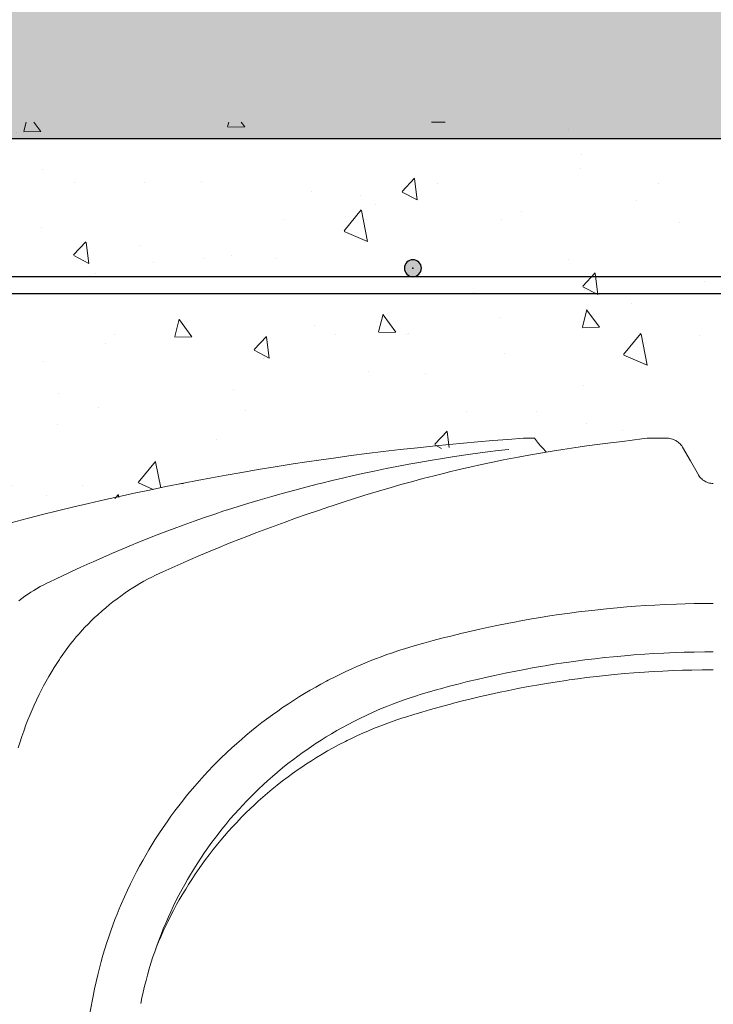
# Model space of a CAD drawing. Units: millimetres. Extents: x 190191 to 758478, y -189629 to 181124.
# Drawn here: x 235054 to 235299, y 64265 to 64613 of the extents above; entities that cross this region are included whole.
import ezdxf

# ---------------------------------------------------------------- set-up
doc = ezdxf.new("R2010")
doc.units = ezdxf.units.MM
doc.linetypes.add('CONTINUA', pattern=[0])
for name, color, linetype, lineweight in [('CUPOLEX', 7, 'CONTINUA', 0), ('CUPOLEX-1', 8, 'Continuous', 9), ('L-retino', 8, 'Continuous', 9)]:
    doc.layers.add(name, color=color, linetype=linetype, lineweight=lineweight)
for name, color, linetype in [('Finishing Sectioned', 3, 'Continuous'), ('Hatch', 252, 'Continuous'), ('Insulation', 74, 'Continuous'), ('Sectioned', 5, 'Continuous'), ('Thin', 191, 'Continuous'), ('View', 9, 'Continuous')]:
    doc.layers.add(name, color=color, linetype=linetype)

# ---------------------------------------------------------------- blocks, each defined once
blk = doc.blocks.new('cupolex h 60')
at = {"layer": 'Hatch', "transparency": 33554687}
h = blk.add_hatch(color=256, dxfattribs=at)
h.dxf.hatch_style = 1
edge = h.paths.add_edge_path()
edge.add_arc((0.4611316572339204, 0.6673917352531533), 0.003000000000000003, 0, 360)
at = {"layer": 'L-retino'}
h = blk.add_hatch(dxfattribs=at)
h.set_pattern_fill('AR-CONC', color=256, scale=0.01, angle=103.0871016700495, style=0)
h.set_pattern_definition([(82.65813609873342, (58.62783365617334, 19.77151951929299), (0.06377277832919968, 0.03342203979514355), [0.007499999999999996, -0.08249999999999995]), (27.65813609873346, (58.62783365617334, 19.77151951929299), (-0.05227173994231585, 0.05584008049061649), [0.005999999999999999, -0.06599999999999999]), (133.1095360987334, (58.63314805396165, 19.77430468956), (0.01150110787972903, 0.08926211058686886), [0.006374018999999996, -0.07011421119999994]), (78.8423360987334, (58.61704114986127, 19.78835762511), (0.09878341357952897, 0.04365589537892767), [0.01124999999999998, -0.1237499999999998]), (129.2937360987334, (58.62527310324223, 19.79199561120476), (0.02612388134420059, 0.1324482646886189), [0.009561028799999993, -0.1051712999999999]), (23.8423360987334, (58.61704114986127, 19.78835762511), (0.02612377793046222, 0.1324482851158774), [0.009, -0.09899999999999999]), (53.65813609873342, (58.6281583293478, 19.78954435181177), (0.07198025512669175, -0.001686081786203451), [0.007499999999999993, -0.08249999999999989]), (358.6581360987333, (58.6281583293478, 19.78954435181177), (-0.01864608566283429, 0.0741806772363927), [0.006, -0.066]), (104.1095360987334, (58.63415668385956, 19.78940384116911), (0.05333422554155363, 0.07249455327654802), [0.006374018999999998, -0.07011421119999997]), (70.15813609873341, (58.62783365617334, 19.77151951929299), (-0.01694005044084231, 0.02868268625951409), [0, -0.06519999999999992, 0, -0.06699999999999993, 0, -0.06624999999999993]), (40.15813609873339, (58.62783365617334, 19.77151951929299), (0.0008645090931844447, 0.04740162891745179), [0, -0.0382, 0, -0.0637, 0, -0.02524999999999999]), (0.1581360987333854, (58.60905916818739, 19.75948587475504), (0.04615991131657704, 0.0269075034747883), [0, -0.025, 0, -0.078, 0, -0.1035]), (350.1581360987334, (58.60064011527889, 19.75408962159897), (0.04369683388350998, 0.03989809349526535), [0, -0.03249999999999997, 0, -0.05179999999999994, 0, -0.07349999999999994])])
h.paths.add_polyline_path([(0.7099999999231275, 0.5490540667355475), (0.7099997663177933, 0.7189952062934057), (-2.335326028113371e-07, 0.7189952056815023), (7.671041579726534e-11, 0.5490523797564648), (0.002531230435664833, 0.5490523857707685), (0.01227531686538463, 0.5366695162726642), (0.0213122137846542, 0.5341780294075533), (0.03224845015250843, 0.537971887497332), (0.03576893367568368, 0.5416958420149569), (0.04337018481581389, 0.55324023213645), (0.04891157316404837, 0.5583316594407365), (0.05599364896684755, 0.5624493515297899), (0.1185435281005314, 0.5805435095801642), (0.1776930313949949, 0.5934013229073016), (0.2504737041738851, 0.6040480871469469), (0.291817320291756, 0.6073723590229151), (0.295978078943705, 0.6024806350921394), (0.3208377168062386, 0.6059838219687605), (0.335607993164331, 0.607373201469305), (0.3413839431770216, 0.6067477517153008), (0.3438285562970409, 0.6046418216185686), (0.3507398121231804, 0.5931580963090511), (0.3542904061522452, 0.5914593461561112), (0.3572473007028238, 0.5918441815632789), (0.3602732886893139, 0.5944583436462565), (0.3645216821496151, 0.6018168131668035), (0.3686157826553542, 0.6067478164189353), (0.3743917296956456, 0.6073732936204024), (0.3802793813832468, 0.607194023366749), (0.3950853067849212, 0.6052706594367876), (0.4141653050812126, 0.6026345220660729), (0.4181824025716596, 0.6073726592697468), (0.5097362935113383, 0.5973053595337816), (0.5541541946880388, 0.5891004432852014), (0.6132711365488321, 0.5748192032791806), (0.6390794999656182, 0.5673414042446481), (0.6560316960552373, 0.5614834541916209), (0.6693368956778161, 0.5497882011568408), (0.6818444523143514, 0.5355593961452498), (0.6931073976623454, 0.5347411981369745), (0.7034658945265735, 0.5421718476597703), (0.7074687695642583, 0.5490540607213859)])
blk.add_point((0.4611316572339204, 0.6673917352531533, -0.3336921531300163))
blk.add_point((0.4611316572339204, 0.6673917352531533, -0.3336921531300163))
blk.add_point((0.4611316572339204, 0.6673917352531533, -0.3336921531300163))
at = {"layer": 'CUPOLEX', "color": 115, "linetype": 'Continuous'}
for p, q in [((0.3713557659661715, 0.6073737235029142, -0.3336921531300163), (0.3713557659661715, 0.6073737235029142, -0.3336921531300163)), ((0.3743918682657463, 0.607374091034498, -0.3336921531300163), (0.3743918682657463, 0.607374091034498, -0.3336921531300163)), ((0.4220166059407689, 0.6073659022349573, -0.3336921531300163), (0.4181825411399414, 0.6073733526359859, -0.3336921531300163))]:
    blk.add_line(p, q, dxfattribs=at)
at = {"layer": 'CUPOLEX', "color": 115, "linetype": 'Continuous', "elevation": -0.3336921531300163}
blk.add_lwpolyline([(0.3550000000331579, 0.5914145775985815), (0.3554874288561791, 0.5914341055828884), (0.3559315573228901, 0.5914862770801477), (0.3563352442319569, 0.5915628986399468), (0.3568218544855313, 0.5916938323619518), (0.357247402375378, 0.5918450197129956), (0.3576189335914819, 0.5920072423696723), (0.3580486940633705, 0.592233558741438), (0.3584054438155986, 0.5924567039816082), (0.3587976741891903, 0.5927446658752131), (0.3591026872853149, 0.5930047479247349), (0.3594174788793794, 0.5933131519167858), (0.3597151462890902, 0.5936509048511283), (0.3599653875597537, 0.5939791432464261), (0.3602003233956452, 0.5943359768386329), (0.3602733965731773, 0.59445917460624), (0.3602733965731773, 0.59445917460624), (0.363104002175362, 0.5993625318002358), (0.363104002175362, 0.5993625318002358), (0.3659396128592221, 0.6042727362644171), (0.3659396128592221, 0.6042727362644171), (0.3661713116228498, 0.6046426916515741), (0.3664700546204072, 0.6050468906403779), (0.3667391657872372, 0.6053593436020008), (0.3670570563078286, 0.6056800572221206), (0.3674034114416713, 0.6059816165110845), (0.3677380379481288, 0.6062337665428543), (0.3680994709969805, 0.606469263501421), (0.3682236697051162, 0.6065422471020809), (0.3682236697051162, 0.6065422471020809), (0.368615919739284, 0.6067486275567304), (0.3690828275469185, 0.6069507317450842), (0.3694758710055335, 0.6070875725920899), (0.3699143608151585, 0.6072070683407531), (0.3703665917271906, 0.6072957605218192), (0.3707826168480606, 0.6073476499932979), (0.3712123329341066, 0.6073720990516989), (0.3713557659661715, 0.6073737235029142), (0.3743918682657463, 0.607374091034498), (0.3766469870377873, 0.6073736382621717), (0.3773928270368856, 0.6073733261252385)], dxfattribs=at)
at = {"layer": 'CUPOLEX', "color": 115, "linetype": 'Continuous'}
for points in [[(0.3773928270368856, 0.6073733261252385, -0.3336921531300163), (0.3773928270368856, 0.6073733261252385, -0.3336921531300163), (0.3783643001299593, 0.6073505309481078, -0.3336921531300163), (0.3792360154673702, 0.6072957134805932, -0.3336921531300163), (0.3802795195272206, 0.6071948067915371, -0.3336921531300163), (0.3870454764212923, 0.6062282592372454, -0.3336921531300163)], [(0.3870454764212923, 0.6062282592372454, -0.3336921531300163), (0.3870454764212923, 0.6062282592372454, -0.3336921531300163), (0.3912788194286919, 0.6057412340197714, -0.3336921531300163), (0.3950854403589115, 0.6052714076824344, -0.3336921531300163), (0.3996487609937558, 0.6046682400196317, -0.3336921531300163), (0.4035990209701482, 0.604110794332027, -0.3336921531300163), (0.4081579902454565, 0.6034265345149421, -0.3336921531300163), (0.4119012304908552, 0.6028317801885776, -0.3336921531300163), (0.4140217941107662, 0.6024816188191238, -0.3336921531300163)], [(0.4181825411399414, 0.6073733526359859, -0.3336921531300163), (0.4181825411399414, 0.6073733526359859, -0.3336921531300163), (0.4175176395113454, 0.6065143530435619, -0.3336921531300163), (0.4167507698122677, 0.6055666552134624, -0.3336921531300163), (0.4159305294599276, 0.6045966739745239, -0.3336921531300163), (0.4151478706108943, 0.6037074630074784, -0.3336921531300163), (0.4143090706724875, 0.6027888311349414, -0.3336921531300163), (0.4140217941107662, 0.6024816188191238, -0.3336921531300163)], [(0.4220166059407689, 0.6073659022349573, -0.3336921531300163), (0.4220166059407689, 0.6073659022349573, -0.3336921531300163), (0.4275339715042606, 0.6069695593561704, -0.3336921531300163), (0.4329176453520063, 0.6065524590970852, -0.3336921531300163), (0.4381708060760162, 0.60611652652602, -0.3336921531300163), (0.4432965650115644, 0.6056635726836219, -0.3336921531300163), (0.4482979668633221, 0.6051953005726289, -0.3336921531300163), (0.4531779904044129, 0.6047133108459064, -0.3336921531300163), (0.4595261651562055, 0.6040491789935885, -0.3336921531300163), (0.4656688247839043, 0.6033664985575882, -0.3336921531300163), (0.4716125769955393, 0.6026683479013826, -0.3336921531300163), (0.4773638305152304, 0.6019575504912467, -0.3336921531300163), (0.4829287992297964, 0.6012366929746775, -0.3336921531300163), (0.4883135064804379, 0.6005081420453251, -0.3336921531300163), (0.4935237894596863, 0.5997740601747494, -0.3336921531300163), (0.4985653036872578, 0.5990364202832523, -0.3336921531300163), (0.5034435275367173, 0.5982970194224293, -0.3336921531300163), (0.509736408158858, 0.5973058353654295, -0.3336921531300163), (0.5157576427016579, 0.5963179207712386, -0.3336921531300163), (0.5215190203606994, 0.5953363501479856, -0.3336921531300163), (0.5270318267667449, 0.5943637999089304, -0.3336921531300163), (0.532306863231639, 0.5934025876827576, -0.3336921531300163), (0.5373544656505087, 0.5924547080637665, -0.3336921531300163), (0.5421845230010263, 0.5915218651170988, -0.3336921531300163), (0.5483462496841298, 0.5902950661366588, -0.3336921531300163), (0.5541542898402554, 0.5891008135788496, -0.3336921531300163), (0.5596291425870845, 0.5879412932706003, -0.3336921531300163), (0.5647901131412141, 0.5868181250154947, -0.3336921531300163), (0.5696553805229883, 0.5857324434402329, -0.3336921531300163), (0.575769947450965, 0.5843308642415621, -0.3336921531300163), (0.5814181548213924, 0.5829993047853435, -0.3336921531300163), (0.5866359292739958, 0.5817376151680349, -0.3336921531300163), (0.5914563970762288, 0.5805449148963902, -0.3336921531300163), (0.5973936293498523, 0.5790400035613146, -0.3336921531300163), (0.6027292783714979, 0.5776536248787323, -0.3336921531300163)], [(0.5433642565972718, 0.5912996927434093, -0.3336921531300163), (0.5433642565972718, 0.5912996927434093, -0.3336921531300163), (0.5428704274719962, 0.5913761062648717, -0.3336921531300163), (0.5423582710158712, 0.5914121714625338, -0.3336921531300163), (0.542186979984393, 0.5914145804188677, -0.3336921531300163)]]:
    blk.add_polyline3d(points, dxfattribs=at)
at = {"layer": 'CUPOLEX-1', "color": 115, "linetype": 'Continuous'}
for points in [[(0.4140217941107662, 0.6024816188191238, -0.3336921531300163), (0.4159990940281941, 0.6021464643685561, -0.3336921531300163), (0.4201607764122742, 0.6014136813587896, -0.3336921531300163), (0.423948786614545, 0.6007142801806864, -0.3336921531300163), (0.4278365506119994, 0.5999641529369313, -0.3336921531300163), (0.4291311868714161, 0.5997070610877671, -0.3336921531300163), (0.4291311868714161, 0.5997070610877671, -0.3336921531300163), (0.4328412696895044, 0.5989500150440648, -0.3336921531300163), (0.436900799637499, 0.5980870232125965, -0.3336921531300163), (0.4410213529272938, 0.5971737780101847, -0.3336921531300163), (0.4447699811505568, 0.5963100932133301, -0.3336921531300163), (0.4486153777912137, 0.5953913234048371, -0.3336921531300163), (0.4498954640372972, 0.5950780643852311, -0.3336921531300163), (0.4498954640372972, 0.5950780643852311, -0.3336921531300163), (0.4535627835982155, 0.5941599148567291, -0.3336921531300163), (0.4575741950378638, 0.5931205927225818, -0.3336921531300163), (0.4616465680749685, 0.5920283847304944, -0.3336921531300163), (0.465353790056895, 0.5910019724609554, -0.3336921531300163), (0.4691609285416685, 0.5899164206339236, -0.3336921531300163), (0.4704295388846727, 0.5895476859076296, -0.3336921531300163), (0.4704295388846727, 0.5895476859076296, -0.3336921531300163), (0.4740621562152679, 0.5884726300599794, -0.3336921531300163), (0.4780438309829265, 0.5872621140272798, -0.3336921531300163), (0.482095462346933, 0.585996688882571, -0.3336921531300163), (0.4857926511376714, 0.5848131982384615, -0.3336921531300163), (0.4895988112718329, 0.583567034474126, -0.3336921531300163), (0.4908692863237998, 0.5831449549610255, -0.3336921531300163), (0.4908692863237998, 0.5831449549610255, -0.3336921531300163), (0.4945045516818141, 0.5819208906564739, -0.3336921531300163), (0.4984991144472984, 0.5805481745580863, -0.3336921531300163), (0.5025718761144731, 0.579118901106537, -0.3336921531300163), (0.5062930020259842, 0.5777869441606114, -0.3336921531300163), (0.5101260946707384, 0.5763889718646709, -0.3336921531300163), (0.5114056760883727, 0.5759164507061285, -0.3336921531300163), (0.5114056760883727, 0.5759164507061285, -0.3336921531300163), (0.5152674017341492, 0.5744724889497064, -0.3336921531300163), (0.5165576610827425, 0.5739846652230056, -0.3336921531300163), (0.5165576610827425, 0.5739846652230056, -0.3336921531300163), (0.520424143642515, 0.5725031479821581, -0.3336921531300163), (0.5217047187949788, 0.5720022424808888, -0.3336921531300163), (0.5217047187949788, 0.5720022424808888, -0.3336921531300163), (0.5260068049545903, 0.5702863057505823, -0.3336921531300163), (0.5304164656545822, 0.5684828419314243, -0.3336921531300163), (0.5318842252593754, 0.5678727470092866, -0.3336921531300163), (0.5318842252593754, 0.5678727470092866, -0.3336921531300163), (0.5361548284923852, 0.566069787050705, -0.3336921531300163), (0.5405358951421135, 0.5641774193401801, -0.3336921531300163), (0.5419947209344969, 0.5635377988735939, -0.3336921531300163), (0.5419947209344969, 0.5635377988735939, -0.3336921531300163), (0.5462470230884833, 0.5616490833594951, -0.3336921531300163), (0.5495096856279247, 0.560167236112133, -0.3336921531300163), (0.552023545602708, 0.5589983983925861, -0.3336921531300163), (0.552023545602708, 0.5589983983925861, -0.3336921531300163), (0.5533654970678012, 0.558349718071949, -0.3336921531300163), (0.5546181588386216, 0.5577127107425752, -0.3336921531300163), (0.5561754442384768, 0.5568777924397679, -0.3336921531300163), (0.5575971316511072, 0.5560733332462149, -0.3336921531300163), (0.5588961477670296, 0.5553024974665817, -0.3336921531300163), (0.5600840420781874, 0.554567258377969, -0.3336921531300163), (0.5615310497898349, 0.5536319081464824, -0.3336921531300163), (0.5628163152121601, 0.5527639669316471, -0.3336921531300163), (0.5643374048224246, 0.5516908813470394, -0.3336921531300163), (0.5656369537901751, 0.5507340392102236, -0.3336921531300163), (0.5671170768519, 0.5495985121292477, -0.3336921531300163), (0.5683167078386755, 0.548641855518835, -0.3336921531300163), (0.5696139089142203, 0.5475701856298059, -0.3336921531300163), (0.5709142177764757, 0.5464565156228189, -0.3336921531300163), (0.5724689537026393, 0.5450721654819943, -0.3336921531300163), (0.573658914135734, 0.5439730764160202, -0.3336921531300163), (0.573658914135734, 0.5439730764160202, -0.3336921531300163), (0.5746601243255895, 0.5430160586084838, -0.3336921531300163), (0.5758790136846414, 0.5418022143238062, -0.3336921531300163), (0.5769606228963653, 0.5406786672555739, -0.3336921531300163), (0.5779213422713378, 0.5396427427758084, -0.3336921531300163), (0.5790579850339836, 0.5383692380491965, -0.3336921531300163), (0.5800284512796166, 0.5372392300667996, -0.3336921531300163), (0.5811326419832881, 0.535903598403533, -0.3336921531300163), (0.5820263768889049, 0.5347819586758618, -0.3336921531300163), (0.5829912305613048, 0.5335284650462284, -0.3336921531300163), (0.5839563702511437, 0.5322283177624711, -0.3336921531300163), (0.5848217174609258, 0.5310213502616505, -0.3336921531300163), (0.5856966170193232, 0.5297594515582176, -0.3336921531300163), (0.5859849467422578, 0.5293340647693838, -0.3336921531300163), (0.5859849467422578, 0.5293340647693838, -0.3336921531300163), (0.5869455588979804, 0.5278813776569649, -0.3336921531300163), (0.5878464332099043, 0.5264672273854074, -0.3336921531300163), (0.5886915385108864, 0.5250922693949149, -0.3336921531300163), (0.589745337249667, 0.5233078071159951, -0.3336921531300163), (0.590713420184215, 0.5215950439242618, -0.3336921531300163), (0.5916032917486687, 0.5199536899039543, -0.3336921531300163), (0.5924217740960671, 0.5183829660598434, -0.3336921531300163), (0.5931750686135615, 0.5168817023724699, -0.3336921531300163), (0.5940963436361812, 0.5149671435335079, -0.3336921531300163), (0.5949218835089027, 0.5131715677299524, -0.3336921531300163), (0.5956625253431862, 0.5114901634605615, -0.3336921531300163), (0.5963278048608913, 0.5099177715177887, -0.3336921531300163), (0.5971219007909099, 0.5079564366947096, -0.3336921531300163), (0.5978114358364333, 0.5061710213113855, -0.3336921531300163), (0.5986071763700807, 0.5040040006121529, -0.3336921531300163), (0.599268595199504, 0.5021050266052469, -0.3336921531300163), (0.5999999982828113, 0.4998873140567042, -0.3336921531300163), (0.6005747056763653, 0.4980458647761423, -0.3336921531300163)], [(0.4272464341762539, 0.6034471838382245, -0.3336921531300163), (0.4272464341762539, 0.6034471838382245, -0.3336921531300163), (0.4310368680982034, 0.6030068699599809, -0.3336921531300163), (0.4346128622757984, 0.6025642220632192, -0.3336921531300163), (0.4391111448687184, 0.6019698807897924, -0.3336921531300163), (0.4432706358209658, 0.6013831324349297, -0.3336921531300163), (0.4471170616826044, 0.6008088011500916, -0.3336921531300163), (0.4506741467779989, 0.600250560493518, -0.3336921531300163), (0.4550602589177684, 0.5995263984372599, -0.3336921531300163), (0.459006878494904, 0.5988410452700321, -0.3336921531300163), (0.4625581916093038, 0.5981970579144302, -0.3336921531300163), (0.4668191248165381, 0.5973903485248087, -0.3336921531300163), (0.4705113184322723, 0.596661346528262, -0.3336921531300163), (0.4747772917304756, 0.5957844825321075, -0.3336921531300163), (0.4782842700064407, 0.5950359304995316, -0.3336921531300163), (0.4821284025822193, 0.5941867691837472, -0.3336921531300163), (0.4860381395398577, 0.5932924610837602, -0.3336921531300163), (0.4896022796055491, 0.5924503377454442, -0.3336921531300163), (0.4932661035828119, 0.5915580232044675, -0.3336921531300163), (0.4944875495192205, 0.5912545536089595, -0.3336921531300163), (0.4944875495192205, 0.5912545536089595, -0.3336921531300163), (0.4989697802153046, 0.5901149359954132, -0.3336921531300163), (0.5028511386389596, 0.5890944284112123, -0.3336921531300163), (0.5073299713914989, 0.5878770132573521, -0.3336921531300163), (0.5110053237480656, 0.5868453149227519, -0.3336921531300163), (0.5150250254818616, 0.5856822967129431, -0.3336921531300163), (0.5191014627274058, 0.5844648378520645, -0.3336921531300163), (0.5228051855330591, 0.5833244975480028, -0.3336921531300163), (0.5265982756931749, 0.5821218492550286, -0.3336921531300163), (0.5278592860695139, 0.5817140413312216, -0.3336921531300163), (0.5278592860695139, 0.5817140413312216, -0.3336921531300163), (0.5311423867341032, 0.5806324592436425, -0.3336921531300163), (0.5350603075532658, 0.5793032210106019, -0.3336921531300163), (0.5384364624402447, 0.5781236643101095, -0.3336921531300163), (0.542315410883532, 0.576728825462564, -0.3336921531300163), (0.5454865688830637, 0.5755565575161057, -0.3336921531300163), (0.5489442008619676, 0.5742451402196564, -0.3336921531300163), (0.5524410118792671, 0.5728830590121603, -0.3336921531300163), (0.555611220559797, 0.5716166094968542, -0.3336921531300163), (0.5588526144757111, 0.5702902013399551, -0.3336921531300163), (0.5599292787105128, 0.5698424892021279, -0.3336921531300163), (0.5599292787105128, 0.5698424892021279, -0.3336921531300163), (0.5635677183233834, 0.5683299929339654, -0.3336921531300163), (0.5672635856925294, 0.5667616635820394, -0.3336921531300163), (0.5706280019961127, 0.5653058511844022, -0.3336921531300163), (0.5740811418614271, 0.5637836230015381, -0.3336921531300163), (0.575231029154736, 0.5632703970266533, -0.3336921531300163), (0.575231029154736, 0.5632703970266533, -0.3336921531300163), (0.5784454425368608, 0.5618183712218154, -0.3336921531300163), (0.5817429400331662, 0.5603000714447688, -0.3336921531300163), (0.5828406334335909, 0.5597876872487262, -0.3336921531300163), (0.5828406334335909, 0.5597876872487262, -0.3336921531300163), (0.5871032706801884, 0.5577676079315068, -0.3336921531300163), (0.5896035908666022, 0.5565725540837974, -0.3336921531300163), (0.5904429380468059, 0.5561718432182914, -0.3336921531300163), (0.5904429380468059, 0.5561718432182914, -0.3336921531300163), (0.5915102009547013, 0.5556439473582528, -0.3336921531300163), (0.5927315745969395, 0.5550016097663473, -0.3336921531300163), (0.5940562279637047, 0.5542578975113173, -0.3336921531300163), (0.5950569614580841, 0.5536629387177612, -0.3336921531300163), (0.596066368675281, 0.5530334402374109, -0.3336921531300163), (0.5972821645848967, 0.5522354013953048, -0.3336921531300163), (0.5982197337402226, 0.5515897974770467, -0.3336921531300163), (0.5982197337402226, 0.5515897974770467, -0.3336921531300163), (0.5992198973753771, 0.5508715413570229, -0.3336921531300163), (0.6003631096119193, 0.5500120667944628, -0.3336921531300163)], [(0.586736598553955, 0.3455624517592895, -0.6886921530713721), (0.5741134702463455, 0.4105028172051532, -0.6886921530713721), (0.5741134702463455, 0.4105028172051532, -0.6886921530713721), (0.5735960131838451, 0.4130541683180098, -0.6886921530713721), (0.5730486189418111, 0.4155470068740186, -0.6886921530712584), (0.572473474467472, 0.4179824732642003, -0.6886921530712584), (0.5718726551351379, 0.4203617031745892, -0.6886921530711447), (0.5712481300438981, 0.422685826118024, -0.688692153071031), (0.5706017670663355, 0.4249559640988394, -0.6886921530709174), (0.5699353376572276, 0.427173230401533, -0.68869215307069), (0.5692505214354919, 0.4293387284968133, -0.6886921530705195), (0.568548910551101, 0.4314535510552531, -0.6886921530702921), (0.5678320138452477, 0.4335187790620665, -0.6886921530700647), (0.5671012608146666, 0.435535481026595, -0.6886921530698373), (0.5663580053901001, 0.4375047122774702, -0.6886921530695531), (0.5656035295356219, 0.4394275143409885, -0.6886921530693257), (0.5648390466799924, 0.4413049143937513, -0.6886921530690984), (0.5640657049879678, 0.4431379247864669, -0.6886921530688142), (0.5630194953977248, 0.4455216879093171, -0.6886921530684731), (0.5619618103425523, 0.4478301805479503, -0.688692153068132), (0.5608949060872988, 0.4500656929559994, -0.6886921530676204), (0.5598208728212053, 0.4522304633681002, -0.6886921530672794), (0.5587416452293605, 0.454326677317394, -0.6886921530668815), (0.5576590124111076, 0.456356467183977, -0.6886921530665404), (0.5565746271783496, 0.4583219119514836, -0.6886921530660288), (0.5554900147827198, 0.4602250371487997, -0.6886921530656878), (0.5544065810989873, 0.4620678149571489, -0.6886921530652899), (0.553325620303383, 0.46385216446333, -0.6886921530649488), (0.552248322076764, 0.4655799520414206, -0.6886921530645509), (0.5508137129918964, 0.4678076310564705, -0.6886921530640961), (0.5493899807275111, 0.4699413906903913, -0.6886921530635846), (0.5479792232180785, 0.4719852764764567, -0.6886921530631298), (0.5465832932117678, 0.4739431745521159, -0.6886921530626182), (0.545203819615665, 0.4758188153902523, -0.6886921530621635), (0.5438422270927672, 0.4776157777917518, -0.6886921530617656), (0.5424997540566492, 0.4793374930870271, -0.6886921530613108), (0.5411774691918649, 0.4809872494866425, -0.6886921530609129), (0.5398762866206539, 0.4825681965416464, -0.6886921530605719), (0.538166339803865, 0.4845849318846234, -0.6886921530600603), (0.5364972028265242, 0.4864903056866268, -0.6886921530596055), (0.5348700211670234, 0.4882908214230468, -0.6886921530590939), (0.5332856216718933, 0.489992603371715, -0.6886921530587529), (0.5317445523695028, 0.4916014158869728, -0.6886921530582413), (0.5302471179349195, 0.4931226822478691, -0.6886921530579002), (0.528793411270442, 0.4945615029794765, -0.6886921530575023), (0.5269094802417271, 0.4963726951282268, -0.6886921530571612), (0.5251035950333285, 0.4980545766954991, -0.6886921530567633), (0.5233746740918264, 0.4996170922456116, -0.6886921530564223), (0.5217212951788492, 0.5010693871225242, -0.6886921530560244), (0.5201417647229505, 0.5024198703020459, -0.6886921530556833), (0.5181280012433258, 0.5040911519209856, -0.6886921530553423), (0.5162395832807647, 0.505608867675275, -0.688692153055058), (0.5144710580868264, 0.5069883087553506, -0.6886921530548307), (0.5128167639028047, 0.5082431367662792, -0.6886921530546033), (0.5107523328915136, 0.509762458606869, -0.6886921530542054), (0.5088718409570843, 0.5111027901802998, -0.688692153053978), (0.5071613804736894, 0.5122869198162305, -0.6886921530538643), (0.5050865197608232, 0.5136798680157966, -0.688692153053637), (0.5032689079746147, 0.5148620692648336, -0.6886921530535233), (0.501146372879191, 0.5161989275187551, -0.6886921530533527), (0.4993836804737271, 0.5172743264326953, -0.688692153053239), (0.4974333319718767, 0.5184283556754934, -0.6886921530531254), (0.4954304458320281, 0.5195752298157543, -0.6886921530531254), (0.4935879219581521, 0.5205968803332979, -0.6886921530530117), (0.491677515503056, 0.5216231519554497, -0.6886921530530117), (0.4910369800942077, 0.5219598516750892, -0.6886921530530117), (0.4888655189820379, 0.5230740942058718, -0.6886921530530117), (0.4869706743186267, 0.524012634382413, -0.6886921530530117), (0.4847664936748402, 0.525065645861386, -0.6886921530530117), (0.4829428545479855, 0.5259059674432336, -0.6886921530530117), (0.4809321804716829, 0.526800661290278, -0.6886921530530117), (0.4788749753648741, 0.5276821383609984, -0.6886921530530117), (0.4769891899059645, 0.5284605403083986, -0.6886921530530117), (0.4750406021374261, 0.529235580433064, -0.6886921530530117), (0.4743887672063916, 0.5294882799225291, -0.6886921530530117), (0.4743887672063916, 0.5294882799225291, -0.6886921530530117), (0.4723589006810585, 0.5302543804419286, -0.6886921530530117), (0.4702843518990108, 0.5310051524219233, -0.6886921530530117), (0.46838465727825, 0.5316645116914713, -0.6886921530530117), (0.4664236507929896, 0.532317323200691, -0.6886921530530117), (0.4657680973185166, 0.5325293124640256, -0.6886921530530117), (0.4657680973185166, 0.5325293124640256, -0.6886921530530117), (0.4637591386675127, 0.5331590939705932, -0.6886921530530117), (0.4610236200468876, 0.5339754443507416, -0.6886921530530117), (0.4582022026349078, 0.5347813777333357, -0.6886921530530117), (0.4572602621287274, 0.5350448793640765, -0.6886921530530117), (0.4572602621287274, 0.5350448793640765, -0.6886921530530117), (0.4539269102023696, 0.5359577971694278, -0.6886921530530117), (0.4509206509409865, 0.5367538477967713, -0.6886921530530117), (0.4473055104793389, 0.5376769794658542, -0.6886921530530117), (0.4441659701247432, 0.5384485097011946, -0.6886921530530117), (0.4405308421095525, 0.5393069205427394, -0.6886921530530117), (0.4375365445761759, 0.5399859438151651, -0.6886921530530117), (0.4342485023463492, 0.540702456728863, -0.6886921530530117), (0.4308983149216201, 0.5414012294895059, -0.6886921530530117), (0.4278392077812328, 0.5420117686643351, -0.6886921530530117), (0.424689754245776, 0.5426129449369881, -0.6886921530530117), (0.4236387512593752, 0.5428073864520655, -0.6886921530530117), (0.4236387512593752, 0.5428073864520655, -0.6886921530530117), (0.4198102798657715, 0.5434898319212464, -0.6886921530530117), (0.4161919080772801, 0.5440977856176772, -0.6886921530530117), (0.4127726397590263, 0.5446393682440174, -0.6886921530530117), (0.4095419692538367, 0.5451218168884082, -0.6886921530530117), (0.4064898738127454, 0.5455515809047113, -0.6886921530530117), (0.402645187489838, 0.5460571081696883, -0.6886921530530117), (0.3990850650558855, 0.5464897153061059, -0.6886921530530117), (0.3957889471424774, 0.5468599114010402, -0.6886921530530117), (0.392737657064657, 0.5471766929461495, -0.6886921530530117), (0.388971450573848, 0.5475334324920567, -0.6886921530530117), (0.385579396876778, 0.5478224119528903, -0.6886921530530117), (0.3825247636565332, 0.5480564943065331, -0.6886921530530117), (0.3788571697662346, 0.5483048748205277, -0.6886921530530117), (0.3756771273393156, 0.5484914286329257, -0.6886921530530117), (0.3720009519375367, 0.5486737972831832, -0.6886921530530117), (0.3679694667334839, 0.5488328083539471, -0.6886921530530117), (0.3648932640613225, 0.5489253352799863, -0.6886921530530117), (0.3617639119963201, 0.5489938980202822, -0.6886921530530117), (0.3579596434023529, 0.5490425455479311, -0.6886921530530117), (0.355000000000075, 0.5490540643653474, -0.6886921530530117)], [(0.3550000000000177, 0.5319875517018857, -0.6673843062600326), (0.3550000000000177, 0.5319875517018857, -0.6673843062600326), (0.3579970395243204, 0.5319751631413936, -0.6673843062600326), (0.3617666196106479, 0.5319244002771455, -0.6673843062600326), (0.3652514911551066, 0.5318425952401611, -0.6673843062600326), (0.3684730616851652, 0.5317371509324829, -0.6673843062600326), (0.3724435122872192, 0.5315677512650125, -0.6673843062600326), (0.3760138793884948, 0.5313781914555278, -0.6673843062600326), (0.3792244894611372, 0.5311775860353662, -0.6673843062600326), (0.3830735694548362, 0.5308993995337203, -0.6673843062600326), (0.3864058294182656, 0.5306253129712075, -0.6673843062600326), (0.3902519812829155, 0.5302705044284124, -0.6673843062600326), (0.3934103403906588, 0.5299482581060004, -0.6673843062600326), (0.3968683854020015, 0.5295634033114396, -0.6673843062600326), (0.4003808595608121, 0.5291381131194697, -0.6673843062600326), (0.4035785180049057, 0.5287207163726719, -0.6673843062600326), (0.4068610041784095, 0.5282621813855115, -0.6673843062600326), (0.4079542311129667, 0.5281026868768748, -0.6673843062600326)], [(0.3550000000002451, 0.5256514970172901, -0.6673843062600326), (0.3550000000002451, 0.5256514970172901, -0.6673843062600326), (0.3589249730634378, 0.5256302336126781, -0.6673843062600326), (0.3625537113175592, 0.5255727351482136, -0.6673843062600326), (0.3659084375327097, 0.5254872215763242, -0.6673843062600326), (0.3690097590773007, 0.5253804942880691, -0.6673843062600326), (0.3728321085405919, 0.5252123404649722, -0.6673843062600326), (0.3762694093447858, 0.5250265591615146, -0.6673843062600326), (0.3793604645798891, 0.52483149570497, -0.6673843062600326), (0.3830663604896072, 0.5245626236963943, -0.6673843062600326), (0.3862748045890499, 0.5242989482952651, -0.6673843062600326), (0.3899782285220113, 0.5239588601306735, -0.6673843062600326), (0.393019542880154, 0.5236508652939704, -0.6673843062600326), (0.3963496165553693, 0.5232838493752154, -0.6673843062600326), (0.3997323119908174, 0.5228790687597182, -0.6673843062600326), (0.4028120180373094, 0.5224824366670731, -0.6673843062600326), (0.4059736286521625, 0.5220472917855516, -0.6673843062600326), (0.4070266467154511, 0.5218960538487039, -0.6673843062600326)], [(0.4079542311129667, 0.5281026868768748, -0.6673843062600326), (0.4079542311129667, 0.5281026868768748, -0.6673843062600326), (0.4113268764465943, 0.5275892284561194, -0.6673843062600326), (0.4144420185574231, 0.527086152493095, -0.6673843062600326), (0.4182777575162505, 0.5264285147041476, -0.6673843062600326), (0.4217236467042081, 0.5258016034741757, -0.6673843062600326), (0.4248196195405567, 0.5252090549348025, -0.6673843062600326), (0.4285278909694621, 0.5244626231442424, -0.6673843062600326), (0.4317352749094421, 0.5237845807602042, -0.6673843062600326), (0.4354338575113275, 0.5229651221818556, -0.6673843062600326), (0.4384682802710809, 0.5222625771601173, -0.6673843062600326), (0.441787773626686, 0.521462615806169, -0.6673843062600326), (0.4451564539927518, 0.5206170260847756, -0.6673843062600326), (0.4482205179229764, 0.5198181524730188, -0.6673843062600326), (0.4513631938269496, 0.5189691407284129, -0.6673843062600326), (0.4524092551287709, 0.5186798466461908, -0.6673843062600326), (0.4524092551287709, 0.5186798466461908, -0.6673843062600326), (0.455301991300928, 0.5178613731343347, -0.6673843062600326), (0.4582333107086357, 0.5169946243040016, -0.6673843062600326), (0.4602288171426495, 0.5163758137318808, -0.6673843062600326), (0.4620403413527184, 0.5157893099648134, -0.6673843062600326), (0.4638937535669352, 0.5151609202906087, -0.6673843062600326), (0.4645094564140778, 0.5149451361958739, -0.6673843062600326), (0.4645094564140778, 0.5149451361958739, -0.6673843062600326), (0.4664208902267997, 0.5142542411833204, -0.6673843062600326), (0.46829344636825, 0.5135475279609494, -0.6673843062600326), (0.4701278216018919, 0.5128260780382987, -0.6673843062600326), (0.4719247056664813, 0.5120909272603142, -0.6673843062600326), (0.4736847810352743, 0.5113430675669945, -0.6673843062600326), (0.4754087226937714, 0.510583448686188, -0.6673843062600326), (0.4776572540704934, 0.509551550978071, -0.6673843062600326), (0.4798440184229945, 0.5085023340793071, -0.6673843062600326), (0.4819705605170271, 0.5074377415102134, -0.6673843062600326), (0.4840383988288291, 0.5063596047873533, -0.6673843062600326), (0.4860490250807457, 0.5052696491839554, -0.6673843062600326), (0.4880039038656601, 0.5041694991978687, -0.6673843062600326), (0.4899044723522648, 0.5030606837473186, -0.6673843062600326), (0.4917521400636247, 0.501944641103077, -0.6673843062600326), (0.4935482887273107, 0.5008227235749672, -0.6673843062600326), (0.4952942721857312, 0.4996962019597475, -0.6673843062600326), (0.4969914163652334, 0.4985662697689548, -0.6673843062600326), (0.4986410192989866, 0.4974340472413104, -0.6673843062600326), (0.5002443511975512, 0.4963005851554356, -0.6673843062600326), (0.5018026545623397, 0.4951668684488453, -0.6673843062600326), (0.5033171443421902, 0.4940338196579404, -0.6673843062600326), (0.5052761577719307, 0.4925210523316508, -0.6673843062600326), (0.5071616939601995, 0.4910129272283228, -0.6673843062600326), (0.5089764321250809, 0.4895111874922662, -0.6673843062600326), (0.5107229670404081, 0.4880174211113484, -0.6673843062600326), (0.5124038104161741, 0.4865330718029071, -0.6673843062600326), (0.5140213923837678, 0.4850594491733744, -0.6673843062600326), (0.5155780630766453, 0.4835977382019194, -0.6673843062600326), (0.5170760942833963, 0.4821490080886377, -0.6673843062600326), (0.5185176811649512, 0.4807142205135591, -0.6673843062600326), (0.519904944020936, 0.4792942373432509, -0.6673843062600326), (0.5212399300943957, 0.4778898278214541, -0.6673843062600326), (0.5225246154037109, 0.476501675280528, -0.6673843062600326), (0.5241690524144929, 0.4746697788190175, -0.6673843062600326), (0.5257311333922985, 0.4728693360825076, -0.6673843062600326), (0.5272150357437226, 0.4711013769588106, -0.6673843062600326), (0.5286247360562015, 0.4693667383793894, -0.6673843062600326), (0.529964018029716, 0.4676660835582396, -0.6673843062600326), (0.5312364803108944, 0.4659999195143854, -0.6673843062600326), (0.532445544195923, 0.4643686130281679, -0.6673843062600326), (0.5335944611787509, 0.4627724051685476, -0.6673843062600326), (0.534686320326557, 0.4612114245156789, -0.6673843062600326), (0.5360656682605054, 0.4591740526748225, -0.6673843062600326), (0.5373543780050909, 0.4571998530610102, -0.6673843062600326), (0.538558653798134, 0.4552883987405465, -0.6673843062600326), (0.5396842779630902, 0.4534390530486661, -0.6673843062600326), (0.5407366375036413, 0.4516510024354232, -0.6673843062600326), (0.5417207493908618, 0.4499232853142388, -0.6673843062600326), (0.5426412845447999, 0.4482548173750132, -0.6673843062600326), (0.5437852417911131, 0.446104945846227, -0.6673843062600326), (0.5448319962982282, 0.4440567238570423, -0.6673843062600326), (0.5457903399139918, 0.4421068659421479, -0.6673843062600326), (0.5466682493365338, 0.4402519546868546, -0.6673843062600326), (0.5474729601671129, 0.4384884908358202, -0.6673843062600326), (0.5484524331363332, 0.4362519863221308, -0.6673843062600326), (0.5493252932020027, 0.4341662474466232, -0.6673843062600326), (0.5501040793531615, 0.4322227192978374, -0.6673843062600326), (0.5507997850590414, 0.4304130301629214, -0.6673843062600326), (0.5516249204810606, 0.4281655896542105, -0.6673843062600326), (0.552336210730175, 0.4261286188233242, -0.6673843062600326), (0.552950792697487, 0.4242840447120073, -0.6673843062600326), (0.5536560696542379, 0.4220567082763835, -0.6673843062600326), (0.5542386452008827, 0.4201144751764871, -0.6673843062600326), (0.5548784466490702, 0.4178566985422634, -0.6673843062600326), (0.5553774587698395, 0.4159899032665606, -0.6673843062600326), (0.555896281100047, 0.4139328353044192, -0.6673843062600326), (0.5563935199840271, 0.4118293948920921, -0.6673843062600326), (0.5568198664544748, 0.409902271999212, -0.6673843062600326), (0.5572311687610068, 0.4079119732008933, -0.6673843062600326)], [(0.4070266467154511, 0.5218960538487039, -0.6673843062600326), (0.4070266467154511, 0.5218960538487039, -0.6673843062600326), (0.4101160541764553, 0.521434103013118, -0.6673843062600326), (0.4139205238980708, 0.5208277239157695, -0.6673843062600326), (0.4173387202867503, 0.5202474424873997, -0.6673843062600326), (0.420410137803458, 0.5196972551405536, -0.6673843062600326), (0.4240894078057523, 0.5190021407475995, -0.6673843062600326), (0.427272072624362, 0.5183689902613053, -0.6673843062600326), (0.4309425762396018, 0.5176018787158199, -0.6673843062600326), (0.4339543070004198, 0.5169427428099851, -0.6673843062600326), (0.437249337066362, 0.5161907438448992, -0.6673843062600326), (0.4405935816375291, 0.5153943329435691, -0.6673843062600326), (0.4436357649837533, 0.5146406320168893, -0.6673843062600326), (0.4467563453445678, 0.5138383868475074, -0.6673843062600326), (0.4477951305806014, 0.5135647568168877, -0.6673843062600326), (0.4477951305806014, 0.5135647568168877, -0.6673843062600326), (0.4518317654490716, 0.5124734710836918, -0.6673843062600326), (0.4549022721812431, 0.5116119179781975, -0.6673843062600326), (0.4580163935503375, 0.5107070513607226, -0.6673843062600326), (0.4608466112838983, 0.5098549022363812, -0.6673843062600326), (0.4637465108106085, 0.5089497357918134, -0.6673843062600326), (0.4647109923922131, 0.5086410413018114, -0.6673843062600326), (0.4647109923922131, 0.5086410413018114, -0.6673843062600326), (0.4667939904183527, 0.5079532275407217, -0.6673843062600326), (0.4686592107464945, 0.5073082026167384, -0.6673843062600326), (0.4708850779087184, 0.5065014168052897, -0.6673843062600326), (0.4728026548262956, 0.5057731182199035, -0.6673843062600326), (0.4750046253988954, 0.5048976359788611, -0.6673843062600326), (0.4768033971234896, 0.5041504350961048, -0.6673843062600326), (0.4787627248980467, 0.5033027241841495, -0.6673843062600326), (0.4807416686895181, 0.5024095946481537, -0.6673843062600326), (0.4825330595100182, 0.5015680523949271, -0.6673843062600326), (0.4843615317653872, 0.5006756174163882, -0.6673843062600326), (0.4849680941424027, 0.5003719071183326, -0.6673843062600326), (0.4849680941424027, 0.5003719071183326, -0.6673843062600326), (0.4871437822390586, 0.4992514268935195, -0.6673843062600326), (0.4892442915782454, 0.4981229897558108, -0.6673843062600326), (0.4912722371611267, 0.4969887970805729, -0.6673843062600326), (0.4932301520056513, 0.4958508763955336, -0.6673843062600326), (0.4951204887005357, 0.4947110931017249, -0.6673843062600326), (0.4969456210332624, 0.4935711614278915, -0.6673843062600326), (0.4987078456767336, 0.4924326546693549, -0.6673843062600326), (0.5004093839261254, 0.4912970147589106, -0.6673843062600326), (0.5020523834729143, 0.4901655612113671, -0.6673843062600326), (0.5036389202069527, 0.4890394994845877, -0.6673843062600326), (0.505171000036114, 0.4879199287942668, -0.6673843062600326), (0.5071401841080956, 0.486432995645427, -0.6673843062600326), (0.5090196972009267, 0.4849616225400808, -0.6673843062600326), (0.5108137984029777, 0.4835076852093578, -0.6673843062600326), (0.5125265495032918, 0.4820728152744749, -0.6673843062600326), (0.514161822730955, 0.4806584229015101, -0.6673843062600326), (0.5157233083801316, 0.4792657174946811, -0.6673843062600326), (0.5172145222888389, 0.4778957265975208, -0.6673843062600326), (0.5186388131602084, 0.476549313153211, -0.6673843062600326), (0.5199993697016794, 0.4752271912670352, -0.6673843062600326), (0.5217286410605761, 0.4734938389486814, -0.6673843062600326), (0.523355708919496, 0.4718062324106966, -0.6673843062600326), (0.5248870336211553, 0.4701650909187236, -0.6673843062600326), (0.5263286579369433, 0.4685708379188867, -0.6673843062600326), (0.527686232717002, 0.4670236410912565, -0.6673843062600326), (0.528965041275967, 0.4655234477515335, -0.6673843062600326), (0.5301700225205082, 0.4640700161253306, -0.6673843062600326), (0.5316803768840259, 0.4621906840402488, -0.6673843062600326), (0.5330761720361747, 0.4603936136248279, -0.6673843062600326), (0.5343668485068633, 0.4586770935428575, -0.6673843062600326), (0.5355610263520698, 0.4570391346368268, -0.6673843062600326), (0.5366665768516437, 0.4554775352218001, -0.6673843062600326), (0.538027896647634, 0.4534910944698793, -0.6673843062600326), (0.5392572529602826, 0.4516327718572526, -0.6673843062600326), (0.5403686355338946, 0.4498962977590935, -0.6673843062600326), (0.5413744394128912, 0.4482753243658493, -0.6673843062600326), (0.5425852980106924, 0.4462569445989828, -0.6673843062600326), (0.5436468423656038, 0.4444226658274573, -0.6673843062600326), (0.5445791841351024, 0.4427577293973257, -0.6673843062600326), (0.5456689665463723, 0.4407425034278247, -0.6673843062600326), (0.5465876056832426, 0.4389810659011999, -0.6673843062600326), (0.5476190425632126, 0.4369287295692146, -0.6673843062600326), (0.5484427093024065, 0.4352280671639022, -0.6673843062600326), (0.5493202067052039, 0.4333502636615634, -0.6673843062600326), (0.5501852666937452, 0.4314261179675867, -0.6673843062600326), (0.5509495889590994, 0.4296597956013073, -0.6673843062600326), (0.5517109813683305, 0.4278321804900969, -0.6673843062600326), (0.5519593075899816, 0.4272202614289398, -0.6673843062600326)]]:
    blk.add_polyline3d(points, dxfattribs=at)
at = {"layer": 'Sectioned'}
blk.add_circle((0.4611316572339204, 0.6673917352531533, -0.3336921531300163), 0.003000000000000003, dxfattribs=at)
at = {"layer": 'View'}
for p, q in [((3.839750739587089e-11, 0.6643917352531533, -0.3336921531300163), (0.7099999999615536, 0.6643917352531533, -0.3336921531300163)), ((3.839750739587089e-11, 0.6583917352531533, -0.3336921531300163), (0.7099999999615536, 0.6583917352531533, -0.3336921531300163))]:
    blk.add_line(p, q, dxfattribs=at)
blk = doc.blocks.new('Scossalina')
at = {"layer": 'Insulation'}
h = blk.add_hatch(dxfattribs=at)
h.set_pattern_fill('HONEY', color=256, scale=7)
h.set_pattern_definition([(0, (538228.8634252409, -1661.215973935366), (33.3375, 19.247414515), [22.225, -44.45]), (120, (538228.8634252409, -1661.215973935366), (-33.33749992715934, 19.24741464116374), [22.22499999999987, -44.44999999999973]), (59.99999999999999, (538228.8634252409, -1661.215973935366), (7.284066372292841e-08, 38.49482915616372), [-44.45, 22.225])])
h.paths.add_polyline_path([(540444.4078150615, 258.2579042404468), (558455.7782635167, 259.3094781677646), (558455.7782177895, 146.8299451018829), (558455.7758853104, 146.8300796523981), (558455.7758365204, 151.8192672679725), (540444.321802354, 151.8192827538296)])
at = {"layer": 'Finishing Sectioned'}
blk.add_lwpolyline([(558458.8251243574, 151.819275010901), (540447.404068142, 151.819275010901)], dxfattribs=at)
at = {"layer": 'Insulation', "xscale": -1000, "yscale": 1000, "zscale": 1000}
blk.add_blockref('cupolex h 60', (557826.7126888001, -561.2145456203725, 333.6921531300038), dxfattribs=at)

msp = doc.modelspace()

# ---------------------------------------------------------------- block references
at = {"layer": 'Thin'}
msp.add_blockref('Scossalina', (-322172.2530960196, 64418.99304606351), dxfattribs=at)

doc.saveas('drawing.dxf')
